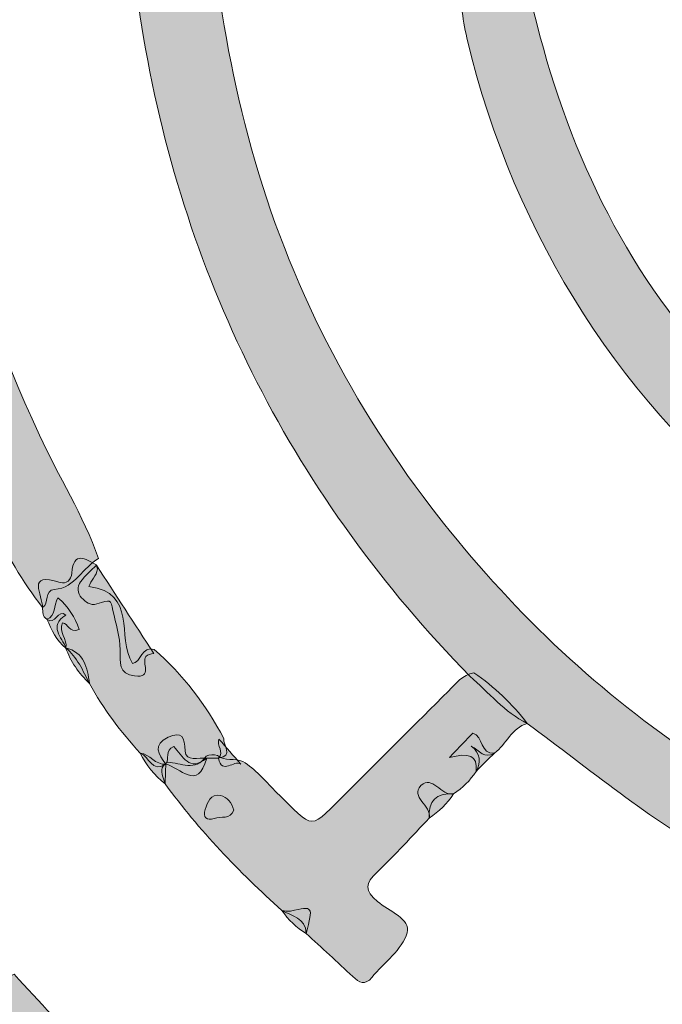
# Model space of a CAD drawing. Units: centimetres. Extents: x -160 to 240, y -223 to 178.
# Drawn here: x -84 to -22, y -134 to -39 of the extents above; entities that cross this region are included whole.
import ezdxf

# ---------------------------------------------------------------- set-up
doc = ezdxf.new("R2010")
doc.units = ezdxf.units.CM
doc.header["$MEASUREMENT"] = 0
doc.layers.add('Layer 1', color=7, linetype='Continuous')

# ---------------------------------------------------------------- blocks, each defined once
blk = doc.blocks.new('block 2')
at = {"layer": 'Layer 1', "true_color": 0xfdda39}
h = blk.add_hatch(color=40, dxfattribs=at)
h.dxf.hatch_style = 2
edge = h.paths.add_edge_path()
edge.add_spline(control_points=[(138.119, 16.858), (133.77, 26.846), (128.45, 36.252), (121.417, 44.623), (108.299, 60.237), (92.21, 71.476), (72.743, 77.802), (59.321, 82.165), (45.608, 84.013), (31.537, 82.737), (3.036, 80.153), (-20.621, 67.95), (-39.676, 46.681), (-40.044, 46.27), (-40.481, 45.921), (-40.886, 45.543), (-42.279, 44.7), (-42.734, 46.471), (-43.948, 46.577), (-43.485, 45.558), (-41.821, 45.369), (-42.172, 43.947), (-47.243, 36.89), (-52.15, 29.754), (-55.739, 21.766), (-60.448, 11.283), (-63.451, 0.426), (-64.844, -11.016), (-66.421, -23.964), (-65.281, -36.64), (-62.125, -49.138), (-58.823, -62.221), (-53.046, -74.262), (-44.952, -85.084), (-31.161, -103.522), (-13.275, -116.312), (8.672, -123.363), (10.449, -123.934), (12.258, -124.408), (14.066, -124.876), (14.946, -125.103), (16.169, -124.938), (16.263, -126.172), (16.411, -128.113), (16.755, -130.141), (16.01, -131.988), (15.7, -132.757), (14.654, -132.131), (13.959, -131.979), (3.1, -129.598), (-6.993, -125.317), (-16.645, -119.854), (-23.179, -116.155), (-28.921, -111.38), (-34.921, -106.95), (-37.129, -105.884), (-38.617, -103.944), (-40.444, -102.41), (-57.297, -85.134), (-67.829, -64.573), (-71.878, -40.826), (-73.675, -30.289), (-73.79, -19.661), (-72.456, -8.951), (-70.308, 8.288), (-64.544, 24.13), (-55.359, 38.761), (-51.12, 45.514), (-46.055, 51.666), (-40.441, 57.343), (-38.657, 58.929), (-37.141, 60.844), (-34.938, 61.931), (-31.886, 64.216), (-28.859, 66.534), (-25.779, 68.779), (-9.375, 80.736), (8.963, 87.601), (29.154, 89.514), (58.949, 92.335), (85.706, 84.356), (109.348, 66.24), (124.485, 54.642), (135.646, 39.748), (143.4, 22.321), (143.582, 21.912), (143.572, 21.417), (143.652, 20.962), (144.174, 18.425), (145.781, 16.197), (145.787, 13.513), (145.7, 13.249), (145.561, 13.011), (145.372, 12.805), (142.653, 11.958), (142.017, 13.661), (141.664, 15.791), (141.595, 16.204), (141.734, 17.105), (140.801, 16.709), (140.49, 16.576), (140.544, 16.058), (140.497, 15.695), (140.456, 15.432), (140.338, 15.212), (140.146, 15.03), (138.586, 14.659), (138.728, 16.175), (138.119, 16.858)], knot_values=[0, 0, 0, 0, 1, 1, 1, 2, 2, 2, 3, 3, 3, 4, 4, 4, 5, 5, 5, 6, 6, 6, 7, 7, 7, 8, 8, 8, 9, 9, 9, 10, 10, 10, 11, 11, 11, 12, 12, 12, 13, 13, 13, 14, 14, 14, 15, 15, 15, 16, 16, 16, 17, 17, 17, 18, 18, 18, 19, 19, 19, 20, 20, 20, 21, 21, 21, 22, 22, 22, 23, 23, 23, 24, 24, 24, 25, 25, 25, 26, 26, 26, 27, 27, 27, 28, 28, 28, 29, 29, 29, 30, 30, 30, 31, 31, 31, 32, 32, 32, 33, 33, 33, 34, 34, 34, 35, 35, 35, 36, 36, 36, 36], degree=3, periodic=1)
at = {"layer": 'Layer 1', "true_color": 0x2883bb}
h = blk.add_hatch(color=142, dxfattribs=at)
h.dxf.hatch_style = 2
edge = h.paths.add_edge_path()
edge.add_spline(control_points=[(-98.954, -52.903), (-99.61, -50.55), (-100.136, -48.174), (-100.216, -45.72), (-99.967, -44.359), (-98.013, -43.427), (-99.308, -41.723), (-99.9, -42.483), (-98.916, -44.085), (-100.535, -44.409), (-103.034, -29.676), (-102.69, -14.938), (-100.598, -0.199), (-100.533, 0.256), (-100.311, 0.687), (-100.162, 1.13), (-99.446, 2.024), (-100.169, 3.174), (-99.635, 4.1), (-99.237, 7.877), (-98.228, 11.517), (-97.148, 15.14), (-96.204, 14.892), (-96.171, 13.069), (-94.361, 13.916), (-93.599, 14.272), (-93.251, 12.084), (-92.676, 11.091), (-92.744, 10.704), (-92.233, 11.08), (-92.608, 11.073), (-92.658, 11.072), (-92.617, 11.168), (-92.634, 11.346), (-92.684, 11.853), (-92.498, 12.233), (-92.104, 12.536), (-91.43, 12.762), (-91.002, 12.469), (-90.709, 11.883), (-90.288, 10.644), (-90.65, 9.517), (-91.196, 8.417), (-92.175, 7.223), (-92.118, 5.801), (-92.07, 4.382), (-92.076, 3.358), (-92.161, 2.35), (-92.66, 1.426), (-93.524, -0.405), (-93.975, -2.29), (-93.417, -4.313), (-94.37, -11.771), (-94.374, -19.264), (-94.273, -26.759), (-94.025, -45.14), (-89.561, -62.529), (-81.907, -79.165), (-80.07, -83.157), (-77.673, -86.88), (-76.21, -91.046), (-77.736, -91.878), (-78.413, -93.888), (-80.463, -94.043), (-81.463, -94.118), (-80.936, -95.381), (-81.602, -95.782), (-85.46, -90.781), (-87.874, -85.008), (-90.4, -79.297), (-90.095, -78.365), (-90.603, -77.744), (-91.218, -77.165), (-91.875, -76.376), (-92.205, -75.455), (-92.323, -74.448), (-92.618, -72.174), (-93.35, -70.062), (-94.656, -68.163), (-95.932, -65.055), (-96.898, -61.856), (-97.478, -58.544), (-96.482, -58.404), (-95.463, -58.413), (-94.559, -57.831), (-93.025, -56.846), (-92.601, -54.904), (-94.015, -53.879), (-95.444, -52.842), (-95.777, -51.605), (-95.813, -50.04), (-95.833, -49.126), (-95.798, -48.108), (-96.814, -47.59), (-97.172, -47.408), (-97.577, -47.506), (-97.818, -47.839), (-98.477, -48.747), (-98.103, -49.598), (-97.642, -50.454), (-96.854, -51.912), (-96.401, -53.222), (-98.954, -52.903)], knot_values=[0, 0, 0, 0, 1, 1, 1, 2, 2, 2, 3, 3, 3, 4, 4, 4, 5, 5, 5, 6, 6, 6, 7, 7, 7, 8, 8, 8, 9, 9, 9, 10, 10, 10, 11, 11, 11, 12, 12, 12, 13, 13, 13, 14, 14, 14, 15, 15, 15, 16, 16, 16, 17, 17, 17, 18, 18, 18, 19, 19, 19, 20, 20, 20, 21, 21, 21, 22, 22, 22, 23, 23, 23, 24, 24, 24, 25, 25, 25, 26, 26, 26, 27, 27, 27, 28, 28, 28, 29, 29, 29, 30, 30, 30, 31, 31, 31, 32, 32, 32, 33, 33, 33, 34, 34, 34, 34], degree=3, periodic=1)
at = {"layer": 'Layer 1', "true_color": 0x4c9b3e}
h = blk.add_hatch(color=95, dxfattribs=at)
h.dxf.hatch_style = 2
edge = h.paths.add_edge_path()
edge.add_spline(control_points=[(60.465, -102.535), (54.563, -104.63), (48.402, -105.116), (42.227, -105.252), (2.405, -106.128), (-31.554, -79.762), (-40.73, -40.881), (-41.179, -38.979), (-41.35, -37.012), (-41.651, -35.075), (-42.085, -33.652), (-41.775, -32.195), (-41.855, -30.757), (-41.547, -29.795), (-42.011, -28.488), (-40.635, -28.001), (-39.397, -28.745), (-38.966, -28.166), (-38.993, -26.953), (-39.084, -22.959), (-38.547, -18.934), (-39.331, -14.978), (-39.878, -12.214), (-38.646, -9.656), (-38.699, -6.961), (-38.713, -6.226), (-38.473, -5.497), (-38.923, -4.814), (-39.15, -3.579), (-39.414, -2.345), (-39.152, -1.077), (-38.97, -0.505), (-38.698, 0.018), (-38.323, 0.488), (-36.713, 2.131), (-34.82, 2.158), (-32.799, 1.455), (-32.047, 0.327), (-33.374, -0.268), (-33.476, -1.178), (-36.045, -2.217), (-35.704, -4.394), (-35.544, -6.501), (-35.242, -9.489), (-35.695, -12.461), (-35.705, -15.441), (-35.711, -17.199), (-36.692, -18.74), (-36.604, -20.624), (-36.329, -26.579), (-35.898, -32.488), (-34.306, -38.262), (-31.183, -51.236), (-25.696, -63.074), (-16.562, -72.891), (2.636, -93.525), (26.226, -101.654), (54.117, -96.991), (54.667, -96.899), (55.234, -96.908), (55.792, -96.87), (55.943, -97.118), (55.973, -97.376), (55.866, -97.647), (54.716, -99.586), (52.815, -98.999), (51.105, -99.05), (52.681, -99.056), (54.226, -99.351), (55.774, -99.587), (56.669, -99.724), (57.407, -100.183), (57.199, -101.261), (56.993, -102.329), (56.107, -102.386), (55.238, -102.369), (54.769, -102.36), (54.334, -102.161), (53.881, -102.076), (52.135, -101.747), (52.148, -101.769), (51.03, -103.358), (50.669, -103.871), (50.063, -103.838), (49.5, -103.832), (47.613, -104.19), (45.417, -102.227), (44.453, -102.902), (42.689, -104.137), (41.067, -103.692), (39.395, -103.801), (36.629, -103.98), (33.856, -103.061), (31.951, -103.738), (37.18, -104.035), (43.287, -103.409), (49.391, -103.85), (50.284, -103.943), (51.024, -103.679), (51.569, -102.939), (52.043, -102.296), (52.75, -101.817), (53.468, -102.102), (55.463, -102.895), (57.214, -102.01), (59.039, -101.526), (59.659, -101.658), (60.183, -101.926), (60.465, -102.535)], knot_values=[0, 0, 0, 0, 1, 1, 1, 2, 2, 2, 3, 3, 3, 4, 4, 4, 5, 5, 5, 6, 6, 6, 7, 7, 7, 8, 8, 8, 9, 9, 9, 10, 10, 10, 11, 11, 11, 12, 12, 12, 13, 13, 13, 14, 14, 14, 15, 15, 15, 16, 16, 16, 17, 17, 17, 18, 18, 18, 19, 19, 19, 20, 20, 20, 21, 21, 21, 22, 22, 22, 23, 23, 23, 24, 24, 24, 25, 25, 25, 26, 26, 26, 27, 27, 27, 28, 28, 28, 29, 29, 29, 30, 30, 30, 31, 31, 31, 32, 32, 32, 33, 33, 33, 34, 34, 34, 35, 35, 35, 36, 36, 36, 36], degree=3, periodic=1)
at = {"layer": 'Layer 1', "true_color": 0xef7a37}
h = blk.add_hatch(color=30, dxfattribs=at)
h.dxf.hatch_style = 2
edge = h.paths.add_edge_path()
edge.add_spline(control_points=[(-87.077, -138.913), (-91.696, -143.574), (-96.242, -148.31), (-100.975, -152.853), (-102.596, -154.41), (-102.494, -155.321), (-101.009, -156.865), (-78.011, -180.788), (-50.786, -197.955), (-19.203, -208.164), (-9.472, -211.31), (0.436, -213.817), (10.603, -215.032), (13.697, -215.402), (13.208, -217.272), (13.205, -219.203), (13.2, -222.649), (13.21, -222.636), (9.813, -222.104), (-33.911, -215.246), (-71.581, -196.265), (-102.834, -164.997), (-130.696, -137.12), (-148.81, -103.741), (-157.163, -65.16), (-158.075, -60.952), (-158.697, -56.683), (-159.536, -52.458), (-159.813, -51.063), (-159.384, -50.514), (-158.007, -50.614), (-157.82, -50.627), (-157.632, -50.618), (-157.444, -50.613), (-152.864, -50.482), (-152.864, -50.482), (-152.103, -54.906), (-146.132, -89.582), (-131.822, -120.404), (-109.388, -147.495), (-107.978, -149.199), (-107.159, -149.397), (-105.532, -147.701), (-100.991, -142.966), (-96.249, -138.424), (-91.586, -133.805), (-89.74, -133.335), (-89.273, -135.081), (-88.22, -135.89), (-87.886, -136.278), (-87.611, -136.708), (-87.334, -137.137), (-87.017, -137.694), (-86.648, -138.247), (-87.077, -138.913)], knot_values=[0, 0, 0, 0, 1, 1, 1, 2, 2, 2, 3, 3, 3, 4, 4, 4, 5, 5, 5, 6, 6, 6, 7, 7, 7, 8, 8, 8, 9, 9, 9, 10, 10, 10, 11, 11, 11, 12, 12, 12, 13, 13, 13, 14, 14, 14, 15, 15, 15, 16, 16, 16, 17, 17, 17, 18, 18, 18, 18], degree=3, periodic=1)
at = {"layer": 'Layer 1', "true_color": 0x2883bd}
h = blk.add_hatch(color=142, dxfattribs=at)
h.dxf.hatch_style = 2
edge = h.paths.add_edge_path()
edge.add_spline(control_points=[(-64.669, -110.315), (-65.046, -110.315), (-65.422, -110.315), (-65.798, -110.315), (-67.467, -111.691), (-68.127, -110.054), (-68.972, -109.186), (-69.875, -109.533), (-69.345, -110.395), (-69.738, -110.877), (-69.738, -110.877), (-69.738, -110.877), (-69.738, -110.877), (-71.102, -111.776), (-71.347, -110.103), (-72.191, -109.808), (-74.085, -107.759), (-75.763, -105.552), (-77.089, -103.088), (-77.737, -101.865), (-78.266, -100.563), (-79.383, -99.653), (-79.383, -99.653), (-79.358, -99.685), (-79.358, -99.685), (-79.747, -98.639), (-81.076, -97.578), (-79.358, -96.518), (-80.092, -95.82), (-80.419, -97.595), (-81.192, -96.912), (-81.642, -96.649), (-81.592, -96.205), (-81.602, -95.782), (-81.585, -94.602), (-83.262, -92.263), (-79.909, -93.363), (-79.343, -93.549), (-78.842, -93.127), (-78.788, -92.456), (-78.616, -90.285), (-77.487, -91.079), (-76.415, -91.676), (-76.383, -91.803), (-76.352, -91.931), (-76.319, -92.059), (-76.408, -92.723), (-76.96, -93.166), (-77.139, -93.768), (-72.467, -94.344), (-74.507, -98.593), (-72.946, -101.163), (-72.145, -101.114), (-72.027, -99.42), (-70.85, -99.81), (-68.056, -102.24), (-65.877, -105.148), (-64.154, -108.414), (-64.252, -109.065), (-63.155, -110.048), (-64.669, -110.315)], knot_values=[0, 0, 0, 0, 1, 1, 1, 2, 2, 2, 3, 3, 3, 4, 4, 4, 5, 5, 5, 6, 6, 6, 7, 7, 7, 8, 8, 8, 9, 9, 9, 10, 10, 10, 11, 11, 11, 12, 12, 12, 13, 13, 13, 14, 14, 14, 15, 15, 15, 16, 16, 16, 17, 17, 17, 18, 18, 18, 19, 19, 19, 20, 20, 20, 20], degree=3, periodic=1)
at = {"layer": 'Layer 1', "true_color": 0x2883bb}
h = blk.add_hatch(color=142, dxfattribs=at)
h.dxf.hatch_style = 2
edge = h.paths.add_edge_path()
edge.add_spline(control_points=[(-76.424, -91.684), (-74.584, -94.522), (-72.744, -97.359), (-70.903, -100.196), (-71.157, -100.292), (-71.497, -100.316), (-71.648, -100.498), (-72.118, -101.059), (-70.931, -102.623), (-72.742, -102.38), (-74.293, -102.171), (-74.152, -101.085), (-74.137, -99.852), (-74.121, -98.598), (-74.569, -97.337), (-74.827, -96.082), (-75.053, -94.983), (-75.058, -94.996), (-76.376, -95.429), (-77.007, -95.637), (-77.473, -95.22), (-77.846, -94.843), (-78.275, -94.41), (-78.302, -93.771), (-77.946, -93.292), (-77.51, -92.703), (-76.938, -92.216), (-76.424, -91.684)], knot_values=[0, 0, 0, 0, 1, 1, 1, 2, 2, 2, 3, 3, 3, 4, 4, 4, 5, 5, 5, 6, 6, 6, 7, 7, 7, 8, 8, 8, 9, 9, 9, 9], degree=3, periodic=1)
at = {"layer": 'Layer 1', "true_color": 0x3687bb}
h = blk.add_hatch(color=145, dxfattribs=at)
h.dxf.hatch_style = 2
edge = h.paths.add_edge_path()
edge.add_spline(control_points=[(-81.192, -96.912), (-80.299, -96.574), (-80.597, -95.62), (-80.131, -94.857), (-79.089, -95.703), (-78.508, -96.719), (-78.084, -97.897), (-79.116, -98.31), (-79.101, -97.269), (-79.691, -97.268), (-80.127, -98.148), (-79.148, -98.838), (-79.358, -99.684), (-80.282, -98.967), (-80.727, -97.933), (-81.192, -96.912)], knot_values=[0, 0, 0, 0, 1, 1, 1, 2, 2, 2, 3, 3, 3, 4, 4, 4, 5, 5, 5, 5], degree=3, periodic=1)
h = blk.add_hatch(color=145, dxfattribs=at)
h.dxf.hatch_style = 2
edge = h.paths.add_edge_path()
edge.add_spline(control_points=[(-79.383, -99.653), (-77.576, -100.102), (-77.314, -101.583), (-77.089, -103.088), (-78.135, -102.131), (-78.894, -100.982), (-79.383, -99.653)], knot_values=[0, 0, 0, 0, 1, 1, 1, 2, 2, 2, 2], degree=3, periodic=1)
at = {"layer": 'Layer 1', "true_color": 0x2983bd}
h = blk.add_hatch(color=142, dxfattribs=at)
h.dxf.hatch_style = 2
edge = h.paths.add_edge_path()
edge.add_spline(control_points=[(-40.061, -102.065), (-38.087, -103.42), (-36.381, -105.055), (-34.921, -106.95), (-36.435, -107.39), (-36.922, -108.963), (-38.071, -109.805), (-39.043, -110.432), (-39.531, -109.573), (-40.305, -109.131), (-39.436, -109.868), (-39.336, -110.685), (-39.854, -111.578), (-40.422, -112.456), (-41.139, -113.183), (-42.026, -113.74), (-43.689, -113.631), (-44.468, -114.406), (-44.359, -116.071), (-46.024, -117.815), (-47.621, -119.629), (-49.376, -121.276), (-50.526, -122.354), (-50.629, -123.064), (-49.346, -124.121), (-48.249, -125.024), (-46.1, -125.815), (-46.484, -127.121), (-46.961, -128.748), (-48.702, -129.999), (-49.88, -131.427), (-50.553, -132.243), (-51.115, -131.929), (-51.733, -131.346), (-53.216, -129.948), (-54.725, -128.577), (-56.223, -127.195), (-56.232, -125.653), (-57.625, -125.559), (-58.547, -124.972), (-62.695, -121.267), (-66.523, -117.266), (-69.806, -112.762), (-69.943, -112.26), (-70.237, -111.788), (-70.084, -111.234), (-69.982, -110.986), (-69.806, -110.807), (-69.56, -110.698), (-68.289, -110.742), (-66.878, -111.66), (-65.854, -110.114), (-65.497, -109.948), (-65.132, -109.932), (-64.762, -110.057), (-64.043, -110.656), (-63.093, -110.261), (-62.314, -110.612), (-61.098, -111.35), (-60.218, -112.458), (-59.221, -113.433), (-55.215, -117.348), (-56.131, -117.403), (-52.016, -113.325), (-48.834, -110.173), (-45.687, -106.986), (-42.505, -103.834), (-41.788, -103.124), (-41.173, -102.242), (-40.061, -102.065)], knot_values=[0, 0, 0, 0, 1, 1, 1, 2, 2, 2, 3, 3, 3, 4, 4, 4, 5, 5, 5, 6, 6, 6, 7, 7, 7, 8, 8, 8, 9, 9, 9, 10, 10, 10, 11, 11, 11, 12, 12, 12, 13, 13, 13, 14, 14, 14, 15, 15, 15, 16, 16, 16, 17, 17, 17, 18, 18, 18, 19, 19, 19, 20, 20, 20, 21, 21, 21, 22, 22, 22, 23, 23, 23, 23], degree=3, periodic=1)
at = {"layer": 'Layer 1', "true_color": 0x2b85b9}
h = blk.add_hatch(color=145, dxfattribs=at)
h.dxf.hatch_style = 2
edge = h.paths.add_edge_path()
edge.add_spline(control_points=[(-69.738, -110.877), (-70.432, -109.946), (-71.047, -108.987), (-69.513, -108.289), (-68.138, -107.663), (-67.952, -108.29), (-67.869, -109.616), (-67.803, -110.679), (-66.549, -110.189), (-65.798, -110.315), (-66.679, -113.527), (-68.353, -111.191), (-69.738, -110.877)], knot_values=[0, 0, 0, 0, 1, 1, 1, 2, 2, 2, 3, 3, 3, 4, 4, 4, 4], degree=3, periodic=1)
at = {"layer": 'Layer 1', "true_color": 0x2f84b6}
h = blk.add_hatch(color=145, dxfattribs=at)
h.dxf.hatch_style = 2
edge = h.paths.add_edge_path()
edge.add_spline(control_points=[(-39.854, -111.578), (-39.651, -109.986), (-40.575, -109.747), (-42.406, -110.25), (-41.379, -109.158), (-40.777, -108.517), (-40.173, -107.874), (-39.11, -108.173), (-39.484, -109.962), (-38.071, -109.805), (-38.665, -110.396), (-39.259, -110.987), (-39.854, -111.578)], knot_values=[0, 0, 0, 0, 1, 1, 1, 2, 2, 2, 3, 3, 3, 4, 4, 4, 4], degree=3, periodic=1)
at = {"layer": 'Layer 1', "true_color": 0x2b85b9}
h = blk.add_hatch(color=145, dxfattribs=at)
h.dxf.hatch_style = 2
edge = h.paths.add_edge_path()
edge.add_spline(control_points=[(-64.616, -108.465), (-63.914, -109.269), (-63.211, -110.073), (-62.509, -110.878), (-63.153, -110.399), (-64.333, -111.978), (-64.669, -110.315), (-64.053, -109.716), (-64.885, -109.075), (-64.616, -108.465)], knot_values=[0, 0, 0, 0, 1, 1, 1, 2, 2, 2, 3, 3, 3, 3], degree=3, periodic=1)
h = blk.add_hatch(color=145, dxfattribs=at)
h.dxf.hatch_style = 2
edge = h.paths.add_edge_path()
edge.add_spline(control_points=[(-72.191, -109.808), (-71.26, -109.905), (-70.754, -110.976), (-69.738, -110.877), (-69.761, -111.505), (-69.783, -112.133), (-69.806, -112.761), (-70.807, -111.943), (-71.637, -110.988), (-72.191, -109.808)], knot_values=[0, 0, 0, 0, 1, 1, 1, 2, 2, 2, 3, 3, 3, 3], degree=3, periodic=1)
at = {"layer": 'Layer 1', "true_color": 0x3086b8}
h = blk.add_hatch(color=145, dxfattribs=at)
h.dxf.hatch_style = 2
edge = h.paths.add_edge_path()
edge.add_spline(control_points=[(-44.359, -116.071), (-44.127, -114.87), (-46.241, -114.027), (-45.155, -112.943), (-44.07, -111.86), (-43.228, -113.971), (-42.026, -113.74), (-42.635, -114.686), (-43.41, -115.465), (-44.359, -116.071)], knot_values=[0, 0, 0, 0, 1, 1, 1, 2, 2, 2, 3, 3, 3, 3], degree=3, periodic=1)
at = {"layer": 'Layer 1', "true_color": 0x2a82c2}
h = blk.add_hatch(color=142, dxfattribs=at)
h.dxf.hatch_style = 2
edge = h.paths.add_edge_path()
edge.add_spline(control_points=[(-63.193, -115.305), (-63.504, -116.27), (-64.451, -115.861), (-65.083, -116.102), (-65.782, -116.369), (-66.191, -115.975), (-65.953, -115.249), (-65.725, -114.552), (-65.42, -113.702), (-64.461, -113.904), (-63.831, -114.037), (-63.363, -114.575), (-63.193, -115.305)], knot_values=[0, 0, 0, 0, 1, 1, 1, 2, 2, 2, 3, 3, 3, 4, 4, 4, 4], degree=3, periodic=1)
at = {"layer": 'Layer 1', "true_color": 0x3489b9}
h = blk.add_hatch(color=145, dxfattribs=at)
h.dxf.hatch_style = 2
edge = h.paths.add_edge_path()
edge.add_spline(control_points=[(-58.547, -124.972), (-58.272, -125.001), (-57.98, -125.103), (-57.724, -125.045), (-55.526, -124.546), (-55.528, -124.537), (-56.223, -127.195), (-57.158, -126.622), (-57.954, -125.903), (-58.547, -124.972)], knot_values=[0, 0, 0, 0, 1, 1, 1, 2, 2, 2, 3, 3, 3, 3], degree=3, periodic=1)
at = {"layer": 'Layer 1', "true_color": 0xcc5d94}
h = blk.add_hatch(color=233, dxfattribs=at)
h.dxf.hatch_style = 2
edge = h.paths.add_edge_path()
edge.add_spline(control_points=[(-77.03, -139.004), (-78.976, -140.609), (-80.026, -142.409), (-78.394, -144.863), (-77.685, -145.929), (-78.825, -145.931), (-79.298, -146.307), (-81.946, -144.103), (-84.315, -141.623), (-86.541, -139.001), (-86.758, -138.322), (-87.065, -137.707), (-87.709, -137.327), (-88.147, -137.171), (-88.349, -136.845), (-88.385, -136.398), (-88.179, -133.773), (-86.497, -132.275), (-84.357, -131.127), (-81.915, -133.752), (-79.472, -136.378), (-77.03, -139.004)], knot_values=[0, 0, 0, 0, 1, 1, 1, 2, 2, 2, 3, 3, 3, 4, 4, 4, 5, 5, 5, 6, 6, 6, 7, 7, 7, 7], degree=3, periodic=1)
at = {"layer": 'Layer 1', "lineweight": 0}
for points, knots in [([(138.119, 16.858), (133.77, 26.846), (128.45, 36.252), (121.417, 44.623), (108.299, 60.237), (92.21, 71.476), (72.743, 77.802), (59.321, 82.165), (45.608, 84.013), (31.537, 82.737), (3.036, 80.153), (-20.621, 67.95), (-39.676, 46.681), (-40.044, 46.27), (-40.481, 45.921), (-40.886, 45.543), (-42.279, 44.7), (-42.734, 46.471), (-43.948, 46.577), (-43.485, 45.558), (-41.821, 45.369), (-42.172, 43.947), (-47.243, 36.89), (-52.15, 29.754), (-55.739, 21.766), (-60.448, 11.283), (-63.451, 0.426), (-64.844, -11.016), (-66.421, -23.964), (-65.281, -36.64), (-62.125, -49.138), (-58.823, -62.221), (-53.046, -74.262), (-44.952, -85.084), (-31.161, -103.522), (-13.275, -116.312), (8.672, -123.363), (10.449, -123.934), (12.258, -124.408), (14.066, -124.876), (14.946, -125.103), (16.169, -124.938), (16.263, -126.172), (16.411, -128.113), (16.755, -130.141), (16.01, -131.988), (15.7, -132.757), (14.654, -132.131), (13.959, -131.979), (3.1, -129.598), (-6.993, -125.317), (-16.645, -119.854), (-23.179, -116.155), (-28.921, -111.38), (-34.921, -106.95), (-37.129, -105.884), (-38.617, -103.944), (-40.444, -102.41), (-57.297, -85.134), (-67.829, -64.573), (-71.878, -40.826), (-73.675, -30.289), (-73.79, -19.661), (-72.456, -8.951), (-70.308, 8.288), (-64.544, 24.13), (-55.359, 38.761), (-51.12, 45.514), (-46.055, 51.666), (-40.441, 57.343), (-38.657, 58.929), (-37.141, 60.844), (-34.938, 61.931), (-31.886, 64.216), (-28.859, 66.534), (-25.779, 68.779), (-9.375, 80.736), (8.963, 87.601), (29.154, 89.514), (58.949, 92.335), (85.706, 84.356), (109.348, 66.24), (124.485, 54.642), (135.646, 39.748), (143.4, 22.321), (143.582, 21.912), (143.572, 21.417), (143.652, 20.962), (144.174, 18.425), (145.781, 16.197), (145.787, 13.513), (145.7, 13.249), (145.561, 13.011), (145.372, 12.805), (142.653, 11.958), (142.017, 13.661), (141.664, 15.791), (141.595, 16.204), (141.734, 17.105), (140.801, 16.709), (140.49, 16.576), (140.544, 16.058), (140.497, 15.695), (140.456, 15.432), (140.338, 15.212), (140.146, 15.03), (138.586, 14.659), (138.728, 16.175), (138.119, 16.858)], [0, 0, 0, 0, 1, 1, 1, 2, 2, 2, 3, 3, 3, 4, 4, 4, 5, 5, 5, 6, 6, 6, 7, 7, 7, 8, 8, 8, 9, 9, 9, 10, 10, 10, 11, 11, 11, 12, 12, 12, 13, 13, 13, 14, 14, 14, 15, 15, 15, 16, 16, 16, 17, 17, 17, 18, 18, 18, 19, 19, 19, 20, 20, 20, 21, 21, 21, 22, 22, 22, 23, 23, 23, 24, 24, 24, 25, 25, 25, 26, 26, 26, 27, 27, 27, 28, 28, 28, 29, 29, 29, 30, 30, 30, 31, 31, 31, 32, 32, 32, 33, 33, 33, 34, 34, 34, 35, 35, 35, 36, 36, 36, 36]), ([(-98.954, -52.903), (-99.61, -50.55), (-100.136, -48.174), (-100.216, -45.72), (-99.967, -44.359), (-98.013, -43.427), (-99.308, -41.723), (-99.9, -42.483), (-98.916, -44.085), (-100.535, -44.409), (-103.034, -29.676), (-102.69, -14.938), (-100.598, -0.199), (-100.533, 0.256), (-100.311, 0.687), (-100.162, 1.13), (-99.446, 2.024), (-100.169, 3.174), (-99.635, 4.1), (-99.237, 7.877), (-98.228, 11.517), (-97.148, 15.14), (-96.204, 14.892), (-96.171, 13.069), (-94.361, 13.916), (-93.599, 14.272), (-93.251, 12.084), (-92.676, 11.091), (-92.744, 10.704), (-92.233, 11.08), (-92.608, 11.073), (-92.658, 11.072), (-92.617, 11.168), (-92.634, 11.346), (-92.684, 11.853), (-92.498, 12.233), (-92.104, 12.536), (-91.43, 12.762), (-91.002, 12.469), (-90.709, 11.883), (-90.288, 10.644), (-90.65, 9.517), (-91.196, 8.417), (-92.175, 7.223), (-92.118, 5.801), (-92.07, 4.382), (-92.076, 3.358), (-92.161, 2.35), (-92.66, 1.426), (-93.524, -0.405), (-93.975, -2.29), (-93.417, -4.313), (-94.37, -11.771), (-94.374, -19.264), (-94.273, -26.759), (-94.025, -45.14), (-89.561, -62.529), (-81.907, -79.165), (-80.07, -83.157), (-77.673, -86.88), (-76.21, -91.046), (-77.736, -91.878), (-78.413, -93.888), (-80.463, -94.043), (-81.463, -94.118), (-80.936, -95.381), (-81.602, -95.782), (-85.46, -90.781), (-87.874, -85.008), (-90.4, -79.297), (-90.095, -78.365), (-90.603, -77.744), (-91.218, -77.165), (-91.875, -76.376), (-92.205, -75.455), (-92.323, -74.448), (-92.618, -72.174), (-93.35, -70.062), (-94.656, -68.163), (-95.932, -65.055), (-96.898, -61.856), (-97.478, -58.544), (-96.482, -58.404), (-95.463, -58.413), (-94.559, -57.831), (-93.025, -56.846), (-92.601, -54.904), (-94.015, -53.879), (-95.444, -52.842), (-95.777, -51.605), (-95.813, -50.04), (-95.833, -49.126), (-95.798, -48.108), (-96.814, -47.59), (-97.172, -47.408), (-97.577, -47.506), (-97.818, -47.839), (-98.477, -48.747), (-98.103, -49.598), (-97.642, -50.454), (-96.854, -51.912), (-96.401, -53.222), (-98.954, -52.903)], [0, 0, 0, 0, 1, 1, 1, 2, 2, 2, 3, 3, 3, 4, 4, 4, 5, 5, 5, 6, 6, 6, 7, 7, 7, 8, 8, 8, 9, 9, 9, 10, 10, 10, 11, 11, 11, 12, 12, 12, 13, 13, 13, 14, 14, 14, 15, 15, 15, 16, 16, 16, 17, 17, 17, 18, 18, 18, 19, 19, 19, 20, 20, 20, 21, 21, 21, 22, 22, 22, 23, 23, 23, 24, 24, 24, 25, 25, 25, 26, 26, 26, 27, 27, 27, 28, 28, 28, 29, 29, 29, 30, 30, 30, 31, 31, 31, 32, 32, 32, 33, 33, 33, 34, 34, 34, 34]), ([(60.465, -102.535), (54.563, -104.63), (48.402, -105.116), (42.227, -105.252), (2.405, -106.128), (-31.554, -79.762), (-40.73, -40.881), (-41.179, -38.979), (-41.35, -37.012), (-41.651, -35.075), (-42.085, -33.652), (-41.775, -32.195), (-41.855, -30.757), (-41.547, -29.795), (-42.011, -28.488), (-40.635, -28.001), (-39.397, -28.745), (-38.966, -28.166), (-38.993, -26.953), (-39.084, -22.959), (-38.547, -18.934), (-39.331, -14.978), (-39.878, -12.214), (-38.646, -9.656), (-38.699, -6.961), (-38.713, -6.226), (-38.473, -5.497), (-38.923, -4.814), (-39.15, -3.579), (-39.414, -2.345), (-39.152, -1.077), (-38.97, -0.505), (-38.698, 0.018), (-38.323, 0.488), (-36.713, 2.131), (-34.82, 2.158), (-32.799, 1.455), (-32.047, 0.327), (-33.374, -0.268), (-33.476, -1.178), (-36.045, -2.217), (-35.704, -4.394), (-35.544, -6.501), (-35.242, -9.489), (-35.695, -12.461), (-35.705, -15.441), (-35.711, -17.199), (-36.692, -18.74), (-36.604, -20.624), (-36.329, -26.579), (-35.898, -32.488), (-34.306, -38.262), (-31.183, -51.236), (-25.696, -63.074), (-16.562, -72.891), (2.636, -93.525), (26.226, -101.654), (54.117, -96.991), (54.667, -96.899), (55.234, -96.908), (55.792, -96.87), (55.943, -97.118), (55.973, -97.376), (55.866, -97.647), (54.716, -99.586), (52.815, -98.999), (51.105, -99.05), (52.681, -99.056), (54.226, -99.351), (55.774, -99.587), (56.669, -99.724), (57.407, -100.183), (57.199, -101.261), (56.993, -102.329), (56.107, -102.386), (55.238, -102.369), (54.769, -102.36), (54.334, -102.161), (53.881, -102.076), (52.135, -101.747), (52.148, -101.769), (51.03, -103.358), (50.669, -103.871), (50.063, -103.838), (49.5, -103.832), (47.613, -104.19), (45.417, -102.227), (44.453, -102.902), (42.689, -104.137), (41.067, -103.692), (39.395, -103.801), (36.629, -103.98), (33.856, -103.061), (31.951, -103.738), (37.18, -104.035), (43.287, -103.409), (49.391, -103.85), (50.284, -103.943), (51.024, -103.679), (51.569, -102.939), (52.043, -102.296), (52.75, -101.817), (53.468, -102.102), (55.463, -102.895), (57.214, -102.01), (59.039, -101.526), (59.659, -101.658), (60.183, -101.926), (60.465, -102.535)], [0, 0, 0, 0, 1, 1, 1, 2, 2, 2, 3, 3, 3, 4, 4, 4, 5, 5, 5, 6, 6, 6, 7, 7, 7, 8, 8, 8, 9, 9, 9, 10, 10, 10, 11, 11, 11, 12, 12, 12, 13, 13, 13, 14, 14, 14, 15, 15, 15, 16, 16, 16, 17, 17, 17, 18, 18, 18, 19, 19, 19, 20, 20, 20, 21, 21, 21, 22, 22, 22, 23, 23, 23, 24, 24, 24, 25, 25, 25, 26, 26, 26, 27, 27, 27, 28, 28, 28, 29, 29, 29, 30, 30, 30, 31, 31, 31, 32, 32, 32, 33, 33, 33, 34, 34, 34, 35, 35, 35, 36, 36, 36, 36]), ([(-87.077, -138.913), (-91.696, -143.574), (-96.242, -148.31), (-100.975, -152.853), (-102.596, -154.41), (-102.494, -155.321), (-101.009, -156.865), (-78.011, -180.788), (-50.786, -197.955), (-19.203, -208.164), (-9.472, -211.31), (0.436, -213.817), (10.603, -215.032), (13.697, -215.402), (13.208, -217.272), (13.205, -219.203), (13.2, -222.649), (13.21, -222.636), (9.813, -222.104), (-33.911, -215.246), (-71.581, -196.265), (-102.834, -164.997), (-130.696, -137.12), (-148.81, -103.741), (-157.163, -65.16), (-158.075, -60.952), (-158.697, -56.683), (-159.536, -52.458), (-159.813, -51.063), (-159.384, -50.514), (-158.007, -50.614), (-157.82, -50.627), (-157.632, -50.618), (-157.444, -50.613), (-152.864, -50.482), (-152.864, -50.482), (-152.103, -54.906), (-146.132, -89.582), (-131.822, -120.404), (-109.388, -147.495), (-107.978, -149.199), (-107.159, -149.397), (-105.532, -147.701), (-100.991, -142.966), (-96.249, -138.424), (-91.586, -133.805), (-89.74, -133.335), (-89.273, -135.081), (-88.22, -135.89), (-87.886, -136.278), (-87.611, -136.708), (-87.334, -137.137), (-87.017, -137.694), (-86.648, -138.247), (-87.077, -138.913)], [0, 0, 0, 0, 1, 1, 1, 2, 2, 2, 3, 3, 3, 4, 4, 4, 5, 5, 5, 6, 6, 6, 7, 7, 7, 8, 8, 8, 9, 9, 9, 10, 10, 10, 11, 11, 11, 12, 12, 12, 13, 13, 13, 14, 14, 14, 15, 15, 15, 16, 16, 16, 17, 17, 17, 18, 18, 18, 18]), ([(-64.669, -110.315), (-65.046, -110.315), (-65.422, -110.315), (-65.798, -110.315), (-67.467, -111.691), (-68.127, -110.054), (-68.972, -109.186), (-69.875, -109.533), (-69.345, -110.395), (-69.738, -110.877), (-69.738, -110.877), (-69.738, -110.877), (-69.738, -110.877), (-71.102, -111.776), (-71.347, -110.103), (-72.191, -109.808), (-74.085, -107.759), (-75.763, -105.552), (-77.089, -103.088), (-77.737, -101.865), (-78.266, -100.563), (-79.383, -99.653), (-79.383, -99.653), (-79.358, -99.685), (-79.358, -99.685), (-79.747, -98.639), (-81.076, -97.578), (-79.358, -96.518), (-80.092, -95.82), (-80.419, -97.595), (-81.192, -96.912), (-81.642, -96.649), (-81.592, -96.205), (-81.602, -95.782), (-81.585, -94.602), (-83.262, -92.263), (-79.909, -93.363), (-79.343, -93.549), (-78.842, -93.127), (-78.788, -92.456), (-78.616, -90.285), (-77.487, -91.079), (-76.415, -91.676), (-76.383, -91.803), (-76.352, -91.931), (-76.319, -92.059), (-76.408, -92.723), (-76.96, -93.166), (-77.139, -93.768), (-72.467, -94.344), (-74.507, -98.593), (-72.946, -101.163), (-72.145, -101.114), (-72.027, -99.42), (-70.85, -99.81), (-68.056, -102.24), (-65.877, -105.148), (-64.154, -108.414), (-64.252, -109.065), (-63.155, -110.048), (-64.669, -110.315)], [0, 0, 0, 0, 1, 1, 1, 2, 2, 2, 3, 3, 3, 4, 4, 4, 5, 5, 5, 6, 6, 6, 7, 7, 7, 8, 8, 8, 9, 9, 9, 10, 10, 10, 11, 11, 11, 12, 12, 12, 13, 13, 13, 14, 14, 14, 15, 15, 15, 16, 16, 16, 17, 17, 17, 18, 18, 18, 19, 19, 19, 20, 20, 20, 20]), ([(-76.424, -91.684), (-74.584, -94.522), (-72.744, -97.359), (-70.903, -100.196), (-71.157, -100.292), (-71.497, -100.316), (-71.648, -100.498), (-72.118, -101.059), (-70.931, -102.623), (-72.742, -102.38), (-74.293, -102.171), (-74.152, -101.085), (-74.137, -99.852), (-74.121, -98.598), (-74.569, -97.337), (-74.827, -96.082), (-75.053, -94.983), (-75.058, -94.996), (-76.376, -95.429), (-77.007, -95.637), (-77.473, -95.22), (-77.846, -94.843), (-78.275, -94.41), (-78.302, -93.771), (-77.946, -93.292), (-77.51, -92.703), (-76.938, -92.216), (-76.424, -91.684)], [0, 0, 0, 0, 1, 1, 1, 2, 2, 2, 3, 3, 3, 4, 4, 4, 5, 5, 5, 6, 6, 6, 7, 7, 7, 8, 8, 8, 9, 9, 9, 9]), ([(-81.192, -96.912), (-80.299, -96.574), (-80.597, -95.62), (-80.131, -94.857), (-79.089, -95.703), (-78.508, -96.719), (-78.084, -97.897), (-79.116, -98.31), (-79.101, -97.269), (-79.691, -97.268), (-80.127, -98.148), (-79.148, -98.838), (-79.358, -99.684), (-80.282, -98.967), (-80.727, -97.933), (-81.192, -96.912)], [0, 0, 0, 0, 1, 1, 1, 2, 2, 2, 3, 3, 3, 4, 4, 4, 5, 5, 5, 5]), ([(-79.383, -99.653), (-77.576, -100.102), (-77.314, -101.583), (-77.089, -103.088), (-78.135, -102.131), (-78.894, -100.982), (-79.383, -99.653)], [0, 0, 0, 0, 1, 1, 1, 2, 2, 2, 2]), ([(-40.061, -102.065), (-38.087, -103.42), (-36.381, -105.055), (-34.921, -106.95), (-36.435, -107.39), (-36.922, -108.963), (-38.071, -109.805), (-39.043, -110.432), (-39.531, -109.573), (-40.305, -109.131), (-39.436, -109.868), (-39.336, -110.685), (-39.854, -111.578), (-40.422, -112.456), (-41.139, -113.183), (-42.026, -113.74), (-43.689, -113.631), (-44.468, -114.406), (-44.359, -116.071), (-46.024, -117.815), (-47.621, -119.629), (-49.376, -121.276), (-50.526, -122.354), (-50.629, -123.064), (-49.346, -124.121), (-48.249, -125.024), (-46.1, -125.815), (-46.484, -127.121), (-46.961, -128.748), (-48.702, -129.999), (-49.88, -131.427), (-50.553, -132.243), (-51.115, -131.929), (-51.733, -131.346), (-53.216, -129.948), (-54.725, -128.577), (-56.223, -127.195), (-56.232, -125.653), (-57.625, -125.559), (-58.547, -124.972), (-62.695, -121.267), (-66.523, -117.266), (-69.806, -112.762), (-69.943, -112.26), (-70.237, -111.788), (-70.084, -111.234), (-69.982, -110.986), (-69.806, -110.807), (-69.56, -110.698), (-68.289, -110.742), (-66.878, -111.66), (-65.854, -110.114), (-65.497, -109.948), (-65.132, -109.932), (-64.762, -110.057), (-64.043, -110.656), (-63.093, -110.261), (-62.314, -110.612), (-61.098, -111.35), (-60.218, -112.458), (-59.221, -113.433), (-55.215, -117.348), (-56.131, -117.403), (-52.016, -113.325), (-48.834, -110.173), (-45.687, -106.986), (-42.505, -103.834), (-41.788, -103.124), (-41.173, -102.242), (-40.061, -102.065)], [0, 0, 0, 0, 1, 1, 1, 2, 2, 2, 3, 3, 3, 4, 4, 4, 5, 5, 5, 6, 6, 6, 7, 7, 7, 8, 8, 8, 9, 9, 9, 10, 10, 10, 11, 11, 11, 12, 12, 12, 13, 13, 13, 14, 14, 14, 15, 15, 15, 16, 16, 16, 17, 17, 17, 18, 18, 18, 19, 19, 19, 20, 20, 20, 21, 21, 21, 22, 22, 22, 23, 23, 23, 23]), ([(-69.738, -110.877), (-70.432, -109.946), (-71.047, -108.987), (-69.513, -108.289), (-68.138, -107.663), (-67.952, -108.29), (-67.869, -109.616), (-67.803, -110.679), (-66.549, -110.189), (-65.798, -110.315), (-66.679, -113.527), (-68.353, -111.191), (-69.738, -110.877)], [0, 0, 0, 0, 1, 1, 1, 2, 2, 2, 3, 3, 3, 4, 4, 4, 4]), ([(-39.854, -111.578), (-39.651, -109.986), (-40.575, -109.747), (-42.406, -110.25), (-41.379, -109.158), (-40.777, -108.517), (-40.173, -107.874), (-39.11, -108.173), (-39.484, -109.962), (-38.071, -109.805), (-38.665, -110.396), (-39.259, -110.987), (-39.854, -111.578)], [0, 0, 0, 0, 1, 1, 1, 2, 2, 2, 3, 3, 3, 4, 4, 4, 4]), ([(-64.616, -108.465), (-63.914, -109.269), (-63.211, -110.073), (-62.509, -110.878), (-63.153, -110.399), (-64.333, -111.978), (-64.669, -110.315), (-64.053, -109.716), (-64.885, -109.075), (-64.616, -108.465)], [0, 0, 0, 0, 1, 1, 1, 2, 2, 2, 3, 3, 3, 3]), ([(-72.191, -109.808), (-71.26, -109.905), (-70.754, -110.976), (-69.738, -110.877), (-69.761, -111.505), (-69.783, -112.133), (-69.806, -112.761), (-70.807, -111.943), (-71.637, -110.988), (-72.191, -109.808)], [0, 0, 0, 0, 1, 1, 1, 2, 2, 2, 3, 3, 3, 3]), ([(-44.359, -116.071), (-44.127, -114.87), (-46.241, -114.027), (-45.155, -112.943), (-44.07, -111.86), (-43.228, -113.971), (-42.026, -113.74), (-42.635, -114.686), (-43.41, -115.465), (-44.359, -116.071)], [0, 0, 0, 0, 1, 1, 1, 2, 2, 2, 3, 3, 3, 3]), ([(-63.193, -115.305), (-63.504, -116.27), (-64.451, -115.861), (-65.083, -116.102), (-65.782, -116.369), (-66.191, -115.975), (-65.953, -115.249), (-65.725, -114.552), (-65.42, -113.702), (-64.461, -113.904), (-63.831, -114.037), (-63.363, -114.575), (-63.193, -115.305)], [0, 0, 0, 0, 1, 1, 1, 2, 2, 2, 3, 3, 3, 4, 4, 4, 4]), ([(-58.547, -124.972), (-58.272, -125.001), (-57.98, -125.103), (-57.724, -125.045), (-55.526, -124.546), (-55.528, -124.537), (-56.223, -127.195), (-57.158, -126.622), (-57.954, -125.903), (-58.547, -124.972)], [0, 0, 0, 0, 1, 1, 1, 2, 2, 2, 3, 3, 3, 3]), ([(-77.03, -139.004), (-78.976, -140.609), (-80.026, -142.409), (-78.394, -144.863), (-77.685, -145.929), (-78.825, -145.931), (-79.298, -146.307), (-81.946, -144.103), (-84.315, -141.623), (-86.541, -139.001), (-86.758, -138.322), (-87.065, -137.707), (-87.709, -137.327), (-88.147, -137.171), (-88.349, -136.845), (-88.385, -136.398), (-88.179, -133.773), (-86.497, -132.275), (-84.357, -131.127), (-81.915, -133.752), (-79.472, -136.378), (-77.03, -139.004)], [0, 0, 0, 0, 1, 1, 1, 2, 2, 2, 3, 3, 3, 4, 4, 4, 5, 5, 5, 6, 6, 6, 7, 7, 7, 7])]:
    blk.add_open_spline(points, degree=3, knots=knots, dxfattribs=at)

msp = doc.modelspace()

# ---------------------------------------------------------------- block references
at = {"layer": 'Layer 1'}
msp.add_blockref('block 2', (0, 0), dxfattribs=at)

doc.saveas('drawing.dxf')
